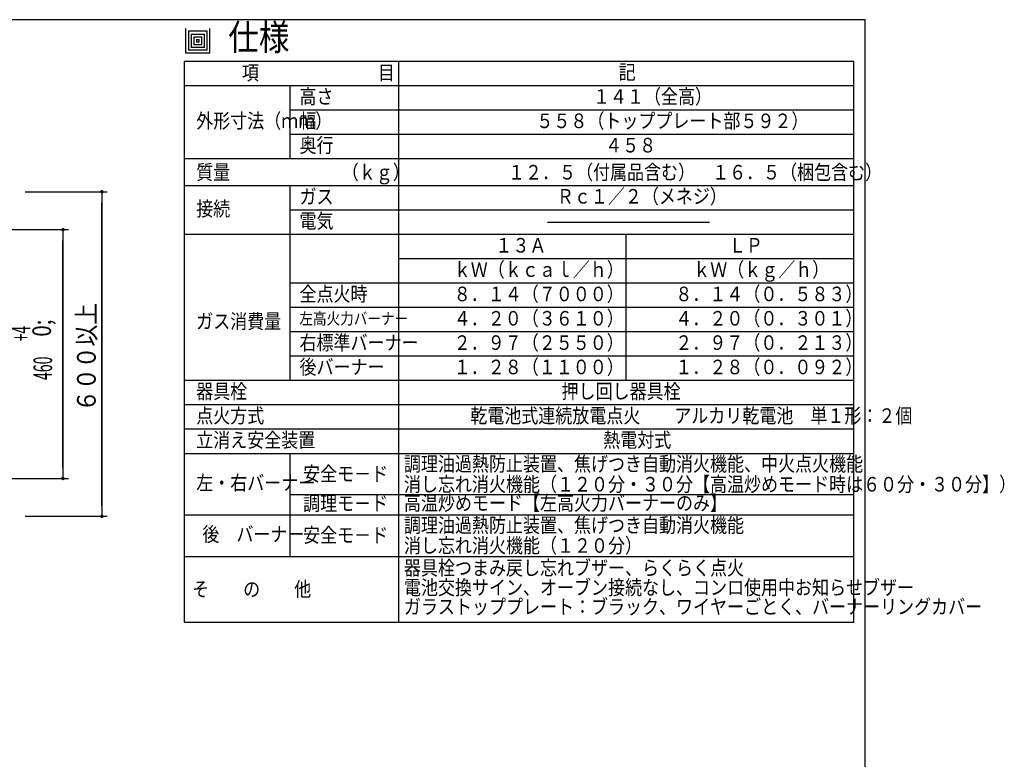
# Model space of a CAD drawing. Extents: x 176 to 4564, y 298 to 3062.
# Drawn here: x 2743 to 4564, y 1695 to 3062 of the extents above; entities that cross this region are included whole.
import ezdxf

# ---------------------------------------------------------------- set-up
doc = ezdxf.new("R2010")
doc.units = 0
doc.header["$LTSCALE"] = 8
doc.header["$MEASUREMENT"] = 0
doc.layers.add('0-4NoLayerName_002', color=7, linetype='CONTINUOUS')
doc.layers.add('0-6NoLayerName_004', color=7, linetype='CONTINUOUS')
doc.styles.get("Standard").update_dxf_attribs({"font": 'txt.shx', "bigfont": 'extfont.shx'})

msp = doc.modelspace()

# ---------------------------------------------------------------- linework, layer by layer
at = {"layer": '0-4NoLayerName_002', "color": 30, "linetype": 'CONTINUOUS'}
for p, q in [((4306, 3062), (446, 3062)), ((4306, 298), (4306, 3062)), ((3443.7272, 1948.4216), (3443.7272, 2984.8464)), ((4285.3072, 2939.8464), (3047.7272, 2939.8464)), ((3242.7272, 2804.8464), (3242.7272, 2939.8464)), ((4285.3072, 2894.8464), (3242.7272, 2894.8464)), ((4285.3072, 2849.8464), (3242.7272, 2849.8464)), ((4285.3072, 2804.8464), (3047.7272, 2804.8464)), ((4285.3072, 2754.8464), (3047.7272, 2754.8464)), ((3242.7272, 2394.8464), (3242.7272, 2754.8464)), ((4285.3072, 2709.8464), (3242.7272, 2709.8464)), ((4285.3072, 2664.8464), (3047.7272, 2664.8464)), ((3864.5176, 2394.8464), (3864.5176, 2664.8464)), ((4285.3072, 2619.8464), (3443.7272, 2619.8464)), ((4285.3072, 2574.8464), (3242.7272, 2574.8464)), ((4285.3072, 2529.8464), (3242.7272, 2529.8464)), ((4285.3072, 2484.8464), (3242.7272, 2484.8464)), ((4285.3072, 2439.8464), (3242.7272, 2439.8464)), ((4285.3072, 2394.8464), (3047.7272, 2394.8464)), ((4285.3072, 2349.8464), (3047.7272, 2349.8464)), ((4285.3072, 2304.8464), (3047.7272, 2304.8464)), ((3047.7272, 2259.8464), (4285.3072, 2259.8464)), ((3242.7272, 2069.7576), (3242.7272, 2259.8464)), ((3242.7272, 2183.9784), (4285.3072, 2183.9784)), ((3047.7272, 2146.5664), (4285.3072, 2146.5664)), ((3047.7272, 2069.7576), (4285.3072, 2069.7576))]:
    msp.add_line(p, q, dxfattribs=at)
at = {"layer": '0-4NoLayerName_002', "color": 7, "linetype": 'CONTINUOUS'}
for p, q in [((3054.6296, 3040.548), (3054.6296, 3005.548)), ((3089.6296, 3040.548), (3054.6296, 3040.548)), ((3059.6296, 3035.548), (3084.6296, 3035.548)), ((3059.6296, 3035.548), (3059.6296, 3010.548)), ((3064.6296, 3030.548), (3079.6296, 3030.548)), ((3064.6296, 3030.548), (3064.6296, 3015.548)), ((3069.6296, 3025.548), (3074.6296, 3025.548)), ((3069.6296, 3025.548), (3069.6296, 3020.548)), ((3074.6296, 3020.548), (3074.6296, 3025.548)), ((3079.6296, 3015.548), (3079.6296, 3030.548)), ((3084.6296, 3010.548), (3084.6296, 3035.548)), ((3089.6296, 3005.548), (3089.6296, 3040.548)), ((3089.6296, 3005.548), (3054.6296, 3005.548)), ((3084.6296, 3010.548), (3059.6296, 3010.548)), ((3079.6296, 3015.548), (3064.6296, 3015.548)), ((3074.6296, 3020.548), (3069.6296, 3020.548))]:
    msp.add_line(p, q, dxfattribs=at)
at = {"layer": '0-4NoLayerName_002', "color": 3, "linetype": 'CONTINUOUS'}
for p, q in [((4285.3072, 2984.8464), (3047.7272, 2984.8464)), ((3047.7272, 1948.4216), (3047.7272, 2984.8464)), ((4285.3072, 1948.4216), (4285.3072, 2984.8464)), ((3047.7272, 1948.4216), (4285.3072, 1948.4216))]:
    msp.add_line(p, q, dxfattribs=at)
at = {"layer": '0-4NoLayerName_002', "color": 7, "linetype": 'CONTINUOUS'}
msp.add_lwpolyline([(3049.6296, 3045.548), (3049.6296, 3000.548), (3094.6296, 3000.548), (3094.6296, 3045.548)], dxfattribs=at)
at = {"layer": '0-6NoLayerName_004', "color": 7, "linetype": 'CONTINUOUS'}
for p, q in [((2752.684, 2743.9336), (2904.684, 2743.9336)), ((2894.684, 2743.9336), (2894.684, 2143.9336)), ((2894.684, 2163.9336), (2894.684, 2723.9336)), ((4018.0856, 2687.3464), (3718.668, 2687.3464)), ((2627.684, 2673.9336), (2832.684, 2673.9336)), ((2822.684, 2673.9336), (2822.684, 2213.9336)), ((2822.684, 2233.9336), (2822.684, 2653.9336)), ((2627.684, 2213.9336), (2832.684, 2213.9336)), ((2752.684, 2143.9336), (2904.684, 2143.9336))]:
    msp.add_line(p, q, dxfattribs=at)
at = {"layer": '0-6NoLayerName_004', "color": 7, "linetype": 'CONTINUOUS', "const_width": 3.2}
for points in [[(2893.084, 2743.934, 1), (2896.284, 2743.934, 1)], [(2821.084, 2673.934, 1), (2824.284, 2673.934, 1)], [(2821.084, 2213.934, 1), (2824.284, 2213.934, 1)], [(2893.084, 2143.934, 1), (2896.284, 2143.934, 1)]]:
    msp.add_lwpolyline(points, format="xyb", close=True, dxfattribs=at)

# ---------------------------------------------------------------- texts
at = {"layer": '0-4NoLayerName_002', "color": 7, "lineweight": -3, "width": 0.856}
for s, height, p in [('仕様', 48.47, (3128.376, 3005.415)), ('項\u3000\u3000\u3000\u3000\u3000\u3000\u3000目', 26.928, (3153.602, 2950.558)), ('記', 26.928, (3850.369, 2951.558))]:
    msp.add_text(s, height=height, dxfattribs=at).set_placement(p)
at = {"layer": '0-6NoLayerName_004', "color": 7, "lineweight": -3, "width": 0.856}
for s, height, p in [('高さ', 26.928, (3260.157, 2906.558)), ('１４１（全高）', 26.928, (3802.854, 2906.558)), ('外形寸法（ｍｍ）', 26.928, (3069.157, 2861.558)), ('幅', 26.928, (3260.157, 2861.558)), ('５５８（トッププレート部５９２）', 26.928, (3698.178, 2861.558)), ('奥行', 26.928, (3260.157, 2816.558)), ('４５８', 26.928, (3825.479, 2816.558)), ('質量', 26.928, (3069.157, 2766.558)), ('（ｋｇ）', 26.928, (3338.342, 2766.558)), ('１２．５（付属品含む）\u3000１６．５（梱包含む）', 26.928, (3645.798, 2766.558)), ('ガス', 26.928, (3260.157, 2721.558)), ('Ｒｃ１／２（メネジ）', 26.928, (3736.077, 2722.058)), ('接続', 26.928, (3069.157, 2699.058)), ('電気', 26.928, (3260.157, 2676.558)), ('１３Ａ', 26.928, (3622.402, 2631.558)), ('ＬＰ', 26.928, (4054.192, 2631.558)), ('ｋＷ（ｋｃａｌ／ｈ）', 26.928, (3545.402, 2586.558)), ('ｋＷ（ｋｇ／ｈ）', 26.928, (3988.192, 2586.558)), ('全点火時', 26.928, (3260.157, 2541.558)), ('８．１４（７０００）', 26.928, (3545.402, 2541.558)), ('８．１４（０．５８３）', 26.928, (3955.192, 2541.558)), ('ガス消費量', 26.928, (3069.157, 2491.058)), ('左高火力バーナー', 21.542, (3259.901, 2498.716)), ('４．２０（３６１０）', 26.928, (3545.402, 2496.558)), ('４．２０（０．３０１）', 26.928, (3955.192, 2496.558)), ('右標準バーナー', 26.928, (3260.157, 2451.558)), ('２．９７（２５５０）', 26.928, (3545.402, 2451.558)), ('２．９７（０．２１３）', 26.928, (3955.192, 2451.558)), ('後バーナー', 26.928, (3260.157, 2406.558)), ('１．２８（１１００）', 26.928, (3545.402, 2406.558)), ('１．２８（０．０９２）', 26.928, (3955.192, 2406.558)), ('器具栓', 26.928, (3069.157, 2361.558)), ('押し回し器具栓', 26.928, (3744.798, 2361.558)), ('点火方式', 26.928, (3069.157, 2316.558)), ('乾電池式連続放電点火\u3000\u3000アルカリ乾電池\u3000単１形：２個', 26.928, (3575.939, 2316.558)), ('立消え安全装置', 26.928, (3069.157, 2271.558)), ('熱電対式', 26.928, (3821.798, 2271.558)), ('調理油過熱防止装置、焦げつき自動消火機能、中火点火機能', 26.928, (3453.3, 2227.308)), ('安全モ－ド', 26.928, (3266.846, 2209.12)), ('左・右バーナー', 26.928, (3069.157, 2192.418)), ('消し忘れ消火機能（１２０分・３０分【高温炒めモード時は６０分・３０分】）', 26.928, (3453.3, 2189.808)), ('高温炒めモード【左高火力バーナーのみ】', 26.928, (3453.3, 2155.086)), ('調理モ－ド', 26.928, (3266.846, 2154.484)), ('調理油過熱防止装置、焦げつき自動消火機能', 26.928, (3453.3, 2114.029)), ('\u3000後\u3000バーナー', 26.928, (3049.157, 2097.374)), ('安全モ－ド', 26.928, (3266.846, 2095.841)), ('消し忘れ消火機能（１２０分）', 26.928, (3453.3, 2076.529)), ('器具栓つまみ戻し忘れブザー、らくらく点火', 26.928, (3453.3, 2035.22)), ('そ\u3000\u3000の\u3000\u3000他', 26.928, (3061.657, 1995.802)), ('電池交換サイン、オーブン接続なし、コンロ使用中お知らせブザー', 26.928, (3453.3, 1998.968)), ('ガラストッププレート：ブラック、ワイヤーごとく、バーナーリングカバー', 26.928, (3453.3, 1963.378))]:
    msp.add_text(s, height=height, dxfattribs=at).set_placement(p)
at = {"layer": '0-6NoLayerName_004', "color": 7, "lineweight": -3}
for s, width, p in [('６００以上', 0.856, (2883.245, 2337.172)), ('+4', 0.541, (2762.274, 2467.552)), (' 0;', 0.805, (2800.674, 2467.552)), ('460', 0.555, (2802.71, 2395.872))]:
    msp.add_text(s, height=34.468, rotation=90, dxfattribs=dict(at, width=width)).set_placement(p)

doc.saveas('drawing.dxf')
